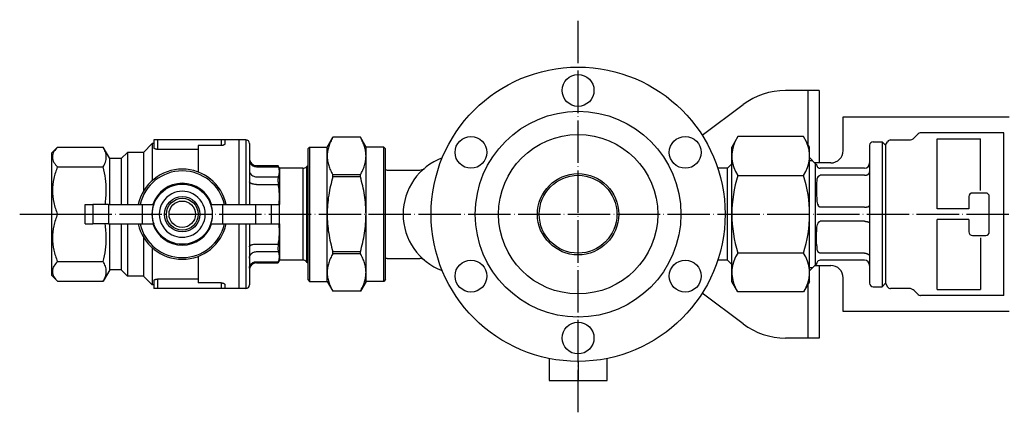
# Model space of a CAD drawing. Units: inches. Extents: x -308 to 687, y -112 to 489.
# Drawn here: x -200 to 79, y 378 to 489 of the extents above; entities that cross this region are included whole.
import ezdxf

# ---------------------------------------------------------------- set-up
doc = ezdxf.new("R2010")
doc.units = ezdxf.units.IN
doc.linetypes.add('DOT_CENTER', pattern=[14, 12, -1, 0, -1])
for name, color, linetype in [('1', 7, 'Continuous'), ('2', 7, 'Continuous'), ('WINLAYER003', 7, 'Continuous')]:
    doc.layers.add(name, color=color, linetype=linetype)

msp = doc.modelspace()

# ---------------------------------------------------------------- linework, layer by layer
at = {"color": 3, "linetype": 'Continuous'}
for p, q in [((78.5, 457), (54.91, 457)), ((78.5, 434), (78.5, 457)), ((-161, 455), (-162, 455)), ((-162, 455), (-162, 454)), ((-161, 455), (-161, 452.33)), ((-143, 455), (-161, 455)), ((-142, 455), (-143, 455)), ((-143, 455), (-143, 453.42)), ((-142, 455), (-142, 453.8)), ((-138, 455), (-142, 455)), ((-138, 455), (-138, 451)), ((-136, 455), (-138, 455)), ((-138, 455), (-138, 451)), ((-136, 455), (-136, 436.75)), ((-113, 453), (-111.41, 455.75)), ((-103.59, 455.75), (-111.41, 455.75)), ((-111.41, 455.75), (-111.41, 455.75)), ((-103.59, 455.75), (-111.41, 455.75)), ((-102, 453), (-103.59, 455.75)), ((-103.59, 455.75), (-103.59, 455.75)), ((41.5, 454.5), (44, 454.5)), ((44, 454.5), (44, 413.5)), ((45, 453.5), (44, 454.5)), ((45, 453.5), (45.58, 454.5)), ((59.58, 435.5), (59.58, 455.28)), ((59.58, 455.28), (71.91, 455.28)), ((71.91, 440.71), (71.91, 455.28)), ((-191, 451.25), (-189.31, 452.94)), ((-189.31, 452.94), (-176.34, 452.94)), ((-174.5, 449.75), (-176.34, 452.94)), ((-171.25, 449.75), (-169.5, 451.5)), ((-165, 451.5), (-169.5, 451.5)), ((-169.5, 451.5), (-169.5, 436.75)), ((-165, 451.5), (-162.5, 454)), ((-165, 451.5), (-165, 440.45)), ((-162, 454), (-162.5, 454)), ((-162.5, 454), (-162.5, 443.5)), ((-162, 454), (-162, 452.73)), ((-149.5, 452.33), (-161, 452.33)), ((-143, 453.42), (-149.5, 453.42)), ((-149.5, 453.42), (-149.5, 452.33)), ((-149.5, 452.33), (-149.5, 445.93)), ((-135, 454), (-135, 449.74)), ((-118.5, 452.5), (-118, 453)), ((-118.5, 452.5), (-118.5, 415.5)), ((-118, 453), (-118, 448.25)), ((-118, 453), (-113, 453)), ((-113, 450.45), (-113, 453)), ((-102, 450.45), (-102, 453)), ((-97, 453), (-102, 453)), ((-97, 434), (-97, 453)), ((-96.5, 452.5), (-97, 453)), ((-96.5, 434), (-96.5, 452.5)), ((40.5, 453.5), (40.5, 448.5)), ((45, 453.5), (45, 414.5)), ((-191, 451.25), (-191, 434)), ((-171.25, 449.75), (-174.5, 449.75)), ((-174.5, 436.75), (-174.5, 449.75)), ((-171.25, 449.75), (-171.25, 436.75)), ((-138, 451), (-138, 436.75)), ((-138, 451), (-138, 436.75)), ((-135, 449.74), (-135, 449.28)), ((-135, 449.28), (-135, 446.43)), ((-113, 434), (-113, 450.45)), ((-102, 434), (-102, 450.45)), ((-189.31, 447.39), (-176.34, 447.39)), ((-135, 446.43), (-135, 443.18)), ((-133, 447.74), (-126.93, 447.74)), ((-133, 447.44), (-126.8, 447.44)), ((-126.5, 447), (-126.93, 447.74)), ((-126.5, 447), (-126.5, 446.01)), ((-119.87, 447), (-126.5, 447)), ((-126.5, 446.01), (-126.5, 438.97)), ((-119.87, 447), (-119.87, 434)), ((-118.81, 447.44), (-118.5, 447.75)), ((-118.81, 447.44), (-118.81, 434)), ((-118, 448.25), (-118, 434)), ((-118, 448.25), (-118, 434)), ((25.21, 441.15), (25.21, 448.29)), ((39, 447), (26.5, 447)), ((40.5, 448.5), (40.5, 445.99)), ((40.5, 445.99), (40.5, 436.51)), ((-135, 443.18), (-135, 436.75)), ((-133, 444.58), (-126.8, 444.58)), ((-103.59, 445.16), (-111.41, 445.16)), ((-111.41, 444.59), (-111.41, 445.16)), ((-103.59, 444.59), (-111.41, 444.59)), ((-103.59, 444.59), (-103.59, 445.16)), ((39, 445), (26.5, 445)), ((-133, 442.42), (-126.8, 442.42)), ((25.21, 419.71), (25.21, 441.15)), ((-126.5, 438.97), (-126.5, 436.75)), ((-181.5, 431.25), (-181.5, 436.75)), ((-181.5, 436.75), (-179.29, 436.75)), ((-181.5, 436.75), (-179.29, 436.75)), ((-178.6, 436.75), (-179.29, 436.75)), ((-179.29, 436.75), (-179.29, 431.25)), ((-178.6, 436.75), (-179.29, 436.75)), ((-174.83, 436.75), (-178.6, 436.75)), ((-174.83, 436.75), (-165.38, 436.75)), ((-174.83, 436.75), (-174.83, 431.25)), ((-165.38, 436.75), (-162.31, 436.75)), ((-165.38, 436.75), (-165.38, 431.25)), ((-162.31, 436.75), (-162.09, 436.75)), ((-145.91, 436.75), (-145.69, 436.75)), ((-145.69, 436.75), (-142.62, 436.75)), ((-142.62, 436.75), (-142.62, 431.25)), ((-142.62, 436.75), (-133.17, 436.75)), ((-133.17, 431.25), (-133.17, 436.75)), ((-133.17, 436.75), (-128.71, 436.75)), ((-128.71, 436.75), (-126.5, 436.75)), ((-128.71, 431.25), (-128.71, 436.75)), ((-126.5, 431.25), (-126.5, 436.75)), ((-126.5, 431.25), (-126.5, 436.75)), ((39, 436), (26.5, 436)), ((40.5, 436.51), (40.5, 431.49)), ((68.59, 435.5), (59.58, 435.5)), ((-191, 434), (-191, 416.75)), ((-189.31, 434), (-181.5, 434)), ((-119.87, 434), (-119.87, 421)), ((-118.81, 434), (-118.81, 420.56)), ((-118, 434), (-118, 419.75)), ((-118, 434), (-118, 419.75)), ((-113, 417.55), (-113, 434)), ((-102, 417.55), (-102, 434)), ((-97, 415), (-97, 434)), ((-96.5, 415.5), (-96.5, 434)), ((39, 432), (26.5, 432)), ((59.58, 412.72), (59.58, 432.5)), ((68.59, 432.5), (59.58, 432.5)), ((78.5, 411), (78.5, 434)), ((-181.5, 431.25), (-179.29, 431.25)), ((-181.5, 431.25), (-179.29, 431.25)), ((-179, 431.25), (-179.29, 431.25)), ((-179, 431.25), (-179.29, 431.25)), ((-178.6, 431.25), (-179, 431.25)), ((-178.6, 431.25), (-179, 431.25)), ((-174.83, 431.25), (-178.6, 431.25)), ((-174.83, 431.25), (-165.38, 431.25)), ((-174.5, 418.25), (-174.5, 431.25)), ((-171.25, 431.25), (-171.25, 418.25)), ((-169.5, 431.25), (-169.5, 416.5)), ((-165.38, 431.25), (-162.31, 431.25)), ((-162.31, 431.25), (-162.09, 431.25)), ((-145.91, 431.25), (-145.69, 431.25)), ((-145.69, 431.25), (-142.62, 431.25)), ((-142.62, 431.25), (-133.17, 431.25)), ((-138, 431.25), (-138, 417)), ((-138, 431.25), (-138, 417)), ((-136, 431.25), (-136, 413)), ((-135, 431.25), (-135, 424.82)), ((-133.17, 431.25), (-128.71, 431.25)), ((-128.71, 431.25), (-126.5, 431.25)), ((-126.5, 431.25), (-126.5, 429.03)), ((40.5, 431.49), (40.5, 422.01)), ((-165, 427.55), (-165, 416.5)), ((-126.5, 429.02), (-126.5, 421.99)), ((71.91, 427.29), (71.91, 412.72)), ((-162.5, 424.5), (-162.5, 414)), ((-135, 424.82), (-135, 421.57)), ((-133, 425.58), (-126.8, 425.58)), ((-149.5, 422.07), (-149.5, 415.67)), ((-135, 421.57), (-135, 418.72)), ((-133, 423.42), (-126.8, 423.42)), ((-126.5, 421), (-126.93, 420.26)), ((-126.5, 421.99), (-126.5, 421)), ((-119.87, 421), (-126.5, 421)), ((-111.41, 422.84), (-111.41, 423.41)), ((-103.59, 423.41), (-111.41, 423.41)), ((-103.59, 422.84), (-111.41, 422.84)), ((-103.59, 422.84), (-103.59, 423.41)), ((39, 423), (26.5, 423)), ((39, 421), (26.5, 421)), ((40.5, 422.01), (40.5, 419.5)), ((-189.31, 420.61), (-176.34, 420.61)), ((-174.5, 418.25), (-176.34, 415.06)), ((-171.25, 418.25), (-174.5, 418.25)), ((-171.25, 418.25), (-169.5, 416.5)), ((-135, 418.72), (-135, 418.26)), ((-135, 418.26), (-135, 414)), ((-133, 420.56), (-126.8, 420.56)), ((-133, 420.26), (-126.93, 420.26)), ((-118.81, 420.56), (-118.5, 420.25)), ((-118, 419.75), (-118, 417.55)), ((40.5, 419.5), (40.5, 414.5)), ((-191, 416.75), (-189.31, 415.06)), ((-165, 416.5), (-169.5, 416.5)), ((-165, 416.5), (-162.5, 414)), ((-162, 415.27), (-162, 414)), ((-149.5, 415.67), (-161, 415.67)), ((-161, 415.67), (-161, 413)), ((-149.5, 415.67), (-149.5, 414.58)), ((-138, 417), (-138, 413)), ((-138, 417), (-138, 413)), ((-118.5, 415.5), (-118, 415)), ((-118, 417.55), (-118, 415)), ((-113, 415), (-113, 417.55)), ((-102, 415), (-102, 417.55)), ((-96.5, 415.5), (-97, 415)), ((-189.31, 415.06), (-176.34, 415.06)), ((-162, 414), (-162.5, 414)), ((-162, 414), (-162, 413)), ((-161, 413), (-162, 413)), ((-143, 413), (-161, 413)), ((-143, 414.58), (-149.5, 414.58)), ((-143, 414.58), (-143, 413)), ((-142, 413), (-143, 413)), ((-142, 414.2), (-142, 413)), ((-138, 413), (-142, 413)), ((-136, 413), (-138, 413)), ((-118, 415), (-113, 415)), ((-113, 415), (-111.41, 412.25)), ((-102, 415), (-103.59, 412.25)), ((-97, 415), (-102, 415)), ((41.5, 413.5), (44, 413.5)), ((45, 414.5), (44, 413.5)), ((45, 414.5), (45.58, 413.5)), ((59.58, 412.72), (71.91, 412.72)), ((-111.41, 412.25), (-111.41, 412.25)), ((-103.59, 412.25), (-111.41, 412.25)), ((-103.59, 412.25), (-111.41, 412.25)), ((-103.59, 412.25), (-103.59, 412.25)), ((78.5, 411), (54.91, 411))]:
    msp.add_line(p, q, dxfattribs=at)
for radius in [8.5, 5, 5, 4.5, 3.74]:
    msp.add_circle((-154, 434), radius, dxfattribs=at)
for centre, radius, start, end in [((54.91, 456), 1, 89.9937, 94.9155), ((-136, 454), 1, 0, 90), ((41.5, 453.5), 1, 90, 180), ((46.44, 454), 1, 118.1437, 150), ((46.44, 454), 1, 90, 118.1437), ((-133, 449.74), 2, 180, 270), ((-154, 434), 12.75, 12.4558, 167.5442), ((-154, 434), 12.25, 12.9729, 167.0271), ((-119.87, 448.5), 1.5, 270, 315), ((-96, 448.5), 2, 255.5223, 270), ((25.91, 449), 1, 225, 245.7745), ((26.5, 448), 1, 174.9479, 180.8035), ((26.5, 448), 1, 180.8035, 234.1414), ((26.5, 448), 1, 234.1414, 270), ((39, 448.5), 1.5, 270, 360), ((-154, 434), 8.75, 18.3177, 161.6823), ((-154, 434), 6.5, 63.0093, 116.9907), ((-154, 434), 6.5, 63.0093, 116.9907), ((-154, 434), 6.5, 116.9907, 180), ((-154, 434), 6.5, 116.9907, 180), ((-154, 434), 6.5, 296.9907, 63.0093), ((-154, 434), 6.5, 296.9907, 63.0093), ((-153.98, 434), 8.56, 161.2665, 198.7335), ((-154.02, 434), 8.56, 341.2665, 18.7335), ((-154, 434), 6.5, 180, 243.0093), ((-154, 434), 6.5, 180, 243.0093), ((-154, 434), 12.75, 192.4558, 347.5442), ((-154, 434), 12.25, 192.9729, 347.0271), ((-154, 434), 8.75, 198.3177, 341.6823), ((-154, 434), 6.5, 243.0093, 296.9907), ((-154, 434), 6.5, 243.0093, 296.9907), ((-119.87, 419.5), 1.5, 45, 90), ((-96, 419.5), 2, 90, 104.4777), ((26.5, 420), 1, 125.8586, 179.1965), ((26.5, 420), 1, 90, 125.8586), ((39, 419.5), 1.5, 0, 90), ((-133, 418.26), 2, 90, 180), ((25.91, 419), 1, 114.2255, 135), ((26.5, 420), 1, 179.1965, 185.0521), ((-136, 414), 1, 270, 0), ((41.5, 414.5), 1, 180, 270), ((46.44, 414), 1, 210, 241.8563), ((46.44, 414), 1, 241.8563, 270), ((54.91, 412), 1, 265.0845, 270.0063)]:
    msp.add_arc(centre, radius, start, end, dxfattribs=at)
for points, knots in [([(-111.41, 455.75), (-111.64, 455.32), (-112.09, 454.48), (-112.59, 453.16), (-112.93, 451.81), (-112.98, 450.91), (-113, 450.45)], [0, 0, 0, 0, 1.435511, 2.871022, 4.227768, 5.584514, 5.584514, 5.584514, 5.584514]), ([(-102, 450.45), (-102.02, 450.91), (-102.07, 451.82), (-102.41, 453.16), (-102.91, 454.48), (-103.36, 455.33), (-103.59, 455.75)], [0, 0, 0, 0, 1.359568, 2.719137, 4.151823, 5.584509, 5.584509, 5.584509, 5.584509]), ([(-189.31, 452.94), (-189.67, 452.55), (-190.39, 451.77), (-190.93, 450.17), (-190.4, 448.57), (-189.67, 447.79), (-189.31, 447.39)], [0, 0, 0, 0, 1.592595, 3.18519, 4.77908, 6.372969, 6.372969, 6.372969, 6.372969]), ([(-176.34, 447.39), (-176.12, 447.83), (-175.67, 448.7), (-175.43, 450.17), (-175.67, 451.64), (-176.12, 452.51), (-176.34, 452.94)], [0, 0, 0, 0, 1.460819, 2.921638, 4.382632, 5.843626, 5.843626, 5.843626, 5.843626]), ([(-161, 452.33), (-161.07, 452.33), (-161.22, 452.34), (-161.37, 452.36), (-161.45, 452.38), (-161.47, 452.38), (-161.5, 452.39), (-161.52, 452.39), (-161.54, 452.4), (-161.56, 452.4), (-161.59, 452.41), (-161.6, 452.42), (-161.62, 452.42), (-161.64, 452.43), (-161.65, 452.43), (-161.66, 452.44), (-161.68, 452.44), (-161.69, 452.45), (-161.71, 452.45), (-161.72, 452.46), (-161.74, 452.47), (-161.76, 452.48), (-161.78, 452.49), (-161.8, 452.5), (-161.81, 452.51), (-161.83, 452.52), (-161.85, 452.53), (-161.87, 452.54), (-161.88, 452.55), (-161.89, 452.56), (-161.91, 452.57), (-161.92, 452.58), (-161.93, 452.59), (-161.94, 452.6), (-161.95, 452.62), (-161.97, 452.64), (-161.99, 452.68), (-162, 452.72), (-162, 452.73)], [0, 0, 0, 0, 0.214879, 0.429758, 0.453021, 0.476282, 0.499544, 0.522805, 0.546061, 0.569317, 0.592572, 0.615828, 0.630893, 0.645959, 0.661024, 0.67609, 0.691154, 0.706219, 0.721285, 0.736351, 0.757139, 0.777926, 0.798713, 0.8195, 0.840329, 0.861158, 0.881991, 0.902823, 0.919287, 0.93575, 0.952206, 0.968664, 0.985048, 1.001426, 1.017815, 1.034226, 1.090935, 1.147643, 1.147643, 1.147643, 1.147643]), ([(-142, 453.8), (-142, 453.78), (-142.01, 453.74), (-142.03, 453.71), (-142.05, 453.69), (-142.06, 453.68), (-142.07, 453.66), (-142.08, 453.65), (-142.1, 453.64), (-142.11, 453.63), (-142.12, 453.62), (-142.14, 453.61), (-142.15, 453.6), (-142.17, 453.59), (-142.19, 453.58), (-142.21, 453.57), (-142.22, 453.56), (-142.24, 453.56), (-142.26, 453.55), (-142.28, 453.54), (-142.3, 453.53), (-142.32, 453.52), (-142.34, 453.52), (-142.36, 453.51), (-142.38, 453.5), (-142.4, 453.5), (-142.42, 453.49), (-142.44, 453.49), (-142.46, 453.48), (-142.48, 453.48), (-142.49, 453.47), (-142.51, 453.47), (-142.53, 453.47), (-142.54, 453.46), (-142.56, 453.46), (-142.64, 453.44), (-142.79, 453.42), (-142.93, 453.42), (-143, 453.42)], [0, 0, 0, 0, 0.053989, 0.107978, 0.124061, 0.140118, 0.156162, 0.172213, 0.188339, 0.204462, 0.220594, 0.236726, 0.257428, 0.27813, 0.298827, 0.319525, 0.340179, 0.360833, 0.381488, 0.402144, 0.423762, 0.445379, 0.466996, 0.488613, 0.510235, 0.531857, 0.55348, 0.575102, 0.591693, 0.608284, 0.624875, 0.641466, 0.658053, 0.674641, 0.691229, 0.707817, 0.921551, 1.135286, 1.135286, 1.135286, 1.135286]), ([(-135, 449.28), (-134.99, 449.12), (-134.96, 448.8), (-134.81, 448.48), (-134.7, 448.31), (-134.66, 448.26), (-134.63, 448.21), (-134.59, 448.16), (-134.55, 448.11), (-134.5, 448.07), (-134.46, 448.02), (-134.41, 447.98), (-134.37, 447.94), (-134.32, 447.89), (-134.27, 447.86), (-134.22, 447.82), (-134.16, 447.78), (-134.11, 447.75), (-134.06, 447.72), (-133.87, 447.61), (-133.52, 447.47), (-133.17, 447.45), (-133, 447.44)], [0, 0, 0, 0, 0.485724, 0.971449, 1.033836, 1.096201, 1.158544, 1.220894, 1.283258, 1.34562, 1.407991, 1.470363, 1.534005, 1.597647, 1.661284, 1.724921, 1.78855, 1.852175, 1.915813, 1.979465, 2.498429, 3.017393, 3.017393, 3.017393, 3.017393]), ([(-113, 450.45), (-112.98, 450), (-112.93, 449.09), (-112.59, 447.75), (-112.09, 446.43), (-111.64, 445.58), (-111.41, 445.16)], [0, 0, 0, 0, 1.359568, 2.719137, 4.151823, 5.584509, 5.584509, 5.584509, 5.584509]), ([(-103.59, 445.16), (-103.36, 445.58), (-102.91, 446.43), (-102.41, 447.75), (-102.07, 449.1), (-102.02, 450), (-102, 450.45)], [0, 0, 0, 0, 1.435511, 2.871022, 4.227768, 5.584514, 5.584514, 5.584514, 5.584514]), ([(-189.31, 447.39), (-189.71, 446.31), (-190.5, 444.15), (-190.88, 440.7), (-190.5, 437.24), (-189.71, 435.08), (-189.31, 434)], [0, 0, 0, 0, 3.440602, 6.881204, 10.325002, 13.7688, 13.7688, 13.7688, 13.7688]), ([(-175.81, 436.75), (-175.72, 437.41), (-175.56, 438.72), (-175.47, 441.16), (-175.65, 444.08), (-176.11, 446.29), (-176.34, 447.39)], [0, 0, 0, 0, 1.980187, 3.960375, 7.340777, 10.72118, 10.72118, 10.72118, 10.72118]), ([(-135, 446.43), (-134.99, 446.27), (-134.96, 445.94), (-134.81, 445.63), (-134.7, 445.46), (-134.66, 445.4), (-134.63, 445.35), (-134.59, 445.31), (-134.55, 445.26), (-134.5, 445.21), (-134.46, 445.17), (-134.41, 445.12), (-134.37, 445.08), (-134.32, 445.04), (-134.27, 445), (-134.22, 444.96), (-134.16, 444.93), (-134.11, 444.89), (-134.06, 444.86), (-133.87, 444.76), (-133.52, 444.62), (-133.17, 444.6), (-133, 444.58)], [0, 0, 0, 0, 0.485724, 0.971449, 1.033836, 1.096201, 1.158544, 1.220894, 1.283258, 1.34562, 1.407991, 1.470363, 1.534005, 1.597647, 1.661284, 1.724921, 1.78855, 1.852175, 1.915813, 1.979465, 2.498429, 3.017393, 3.017393, 3.017393, 3.017393]), ([(-126.93, 447.74), (-126.92, 447.73), (-126.91, 447.7), (-126.89, 447.64), (-126.85, 447.55), (-126.82, 447.47), (-126.8, 447.44)], [0, 0, 0, 0, 0.0417718, 0.0835435, 0.20646, 0.3293764, 0.3293764, 0.3293764, 0.3293764]), ([(-126.5, 446.01), (-126.5, 446.13), (-126.51, 446.37), (-126.57, 446.73), (-126.67, 447.09), (-126.76, 447.32), (-126.8, 447.44)], [0, 0, 0, 0, 0.36061, 0.72122, 1.094307, 1.467395, 1.467395, 1.467395, 1.467395]), ([(-126.8, 444.58), (-126.76, 444.7), (-126.67, 444.93), (-126.57, 445.29), (-126.51, 445.65), (-126.5, 445.89), (-126.5, 446.01)], [0, 0, 0, 0, 0.373082, 0.746164, 1.106298, 1.466432, 1.466432, 1.466432, 1.466432]), ([(-126.5, 446.01), (-126.5, 446.01), (-126.5, 446.01), (-126.5, 446.01), (-126.5, 446.01), (-126.5, 446.01), (-126.5, 446.01)], [0, 0, 0, 0, 0.0002410899, 0.0004821799, 0.0007232702, 0.0009643604, 0.0009643604, 0.0009643604, 0.0009643604]), ([(39, 445), (39.07, 445), (39.22, 445.01), (39.38, 445.03), (39.49, 445.05), (39.54, 445.07), (39.59, 445.08), (39.65, 445.1), (39.7, 445.11), (39.75, 445.13), (39.8, 445.15), (39.84, 445.17), (39.88, 445.19), (39.9, 445.2), (39.93, 445.22), (39.96, 445.23), (39.99, 445.25), (40.01, 445.26), (40.04, 445.28), (40.07, 445.3), (40.1, 445.32), (40.13, 445.34), (40.16, 445.36), (40.18, 445.38), (40.21, 445.41), (40.24, 445.43), (40.27, 445.46), (40.29, 445.49), (40.31, 445.51), (40.33, 445.54), (40.35, 445.57), (40.37, 445.59), (40.39, 445.62), (40.41, 445.65), (40.42, 445.68), (40.45, 445.74), (40.49, 445.85), (40.5, 445.94), (40.5, 445.99)], [0, 0, 0, 0, 0.219626, 0.439251, 0.493404, 0.547553, 0.601707, 0.655861, 0.709993, 0.764126, 0.81825, 0.872371, 0.903574, 0.934777, 0.965976, 0.997176, 1.028378, 1.059579, 1.090783, 1.121987, 1.158942, 1.195897, 1.232853, 1.269809, 1.306784, 1.343759, 1.380733, 1.417706, 1.451149, 1.484591, 1.518032, 1.551474, 1.584861, 1.618245, 1.651629, 1.685025, 1.830952, 1.976878, 1.976878, 1.976878, 1.976878]), ([(-133, 442.42), (-133.17, 442.42), (-133.5, 442.43), (-133.85, 442.49), (-134.05, 442.53), (-134.11, 442.55), (-134.16, 442.56), (-134.21, 442.57), (-134.26, 442.59), (-134.31, 442.61), (-134.36, 442.62), (-134.41, 442.64), (-134.46, 442.66), (-134.5, 442.68), (-134.54, 442.69), (-134.58, 442.71), (-134.62, 442.73), (-134.66, 442.75), (-134.69, 442.78), (-134.79, 442.84), (-134.94, 442.95), (-134.98, 443.1), (-135, 443.18)], [0, 0, 0, 0, 0.503336, 1.006673, 1.060734, 1.114794, 1.168847, 1.2229, 1.276854, 1.330807, 1.384782, 1.438757, 1.483123, 1.527486, 1.571787, 1.616098, 1.660646, 1.705159, 1.74983, 1.794635, 2.035103, 2.275567, 2.275567, 2.275567, 2.275567]), ([(-126.8, 444.58), (-126.84, 444.44), (-126.92, 444.16), (-126.93, 443.64), (-126.9, 443.06), (-126.84, 442.63), (-126.8, 442.42)], [0, 0, 0, 0, 0.439958, 0.879916, 1.532223, 2.184529, 2.184529, 2.184529, 2.184529]), ([(-111.41, 444.59), (-111.64, 443.72), (-112.1, 441.99), (-112.6, 439.35), (-112.94, 436.68), (-112.98, 434.89), (-113, 434)], [0, 0, 0, 0, 2.685891, 5.371782, 8.05418, 10.736578, 10.736578, 10.736578, 10.736578]), ([(-102, 434), (-102.02, 434.9), (-102.06, 436.69), (-102.4, 439.36), (-102.9, 441.99), (-103.36, 443.72), (-103.59, 444.59)], [0, 0, 0, 0, 2.687861, 5.375722, 8.056149, 10.736576, 10.736576, 10.736576, 10.736576]), ([(25.91, 444.66), (25.82, 444.5), (25.62, 444.18), (25.53, 443.6), (25.5, 443), (25.5, 442.58), (25.5, 442.38)], [0, 0, 0, 0, 0.558387, 1.116774, 1.738238, 2.359701, 2.359701, 2.359701, 2.359701]), ([(25.91, 444.66), (25.95, 444.7), (26.01, 444.79), (26.1, 444.86), (26.15, 444.89), (26.16, 444.9), (26.17, 444.9), (26.18, 444.91), (26.19, 444.92), (26.2, 444.92), (26.21, 444.93), (26.22, 444.93), (26.23, 444.94), (26.25, 444.95), (26.26, 444.95), (26.27, 444.96), (26.29, 444.96), (26.3, 444.97), (26.31, 444.97), (26.35, 444.98), (26.41, 445), (26.47, 445), (26.5, 445)], [0, 0, 0, 0, 0.158952, 0.317904, 0.3298987, 0.341893, 0.3538868, 0.3658807, 0.3778763, 0.3898719, 0.401868, 0.4138642, 0.4283257, 0.4427873, 0.4572489, 0.4717106, 0.4861714, 0.5006319, 0.5150932, 0.5295562, 0.6165668, 0.7035775, 0.7035775, 0.7035775, 0.7035775]), ([(-126.5, 438.97), (-126.5, 439.26), (-126.51, 439.84), (-126.57, 440.7), (-126.67, 441.56), (-126.76, 442.13), (-126.8, 442.42)], [0, 0, 0, 0, 0.865412, 1.730824, 2.596104, 3.461384, 3.461384, 3.461384, 3.461384]), ([(25.5, 442.38), (25.5, 442.27), (25.5, 442.05), (25.5, 441.82), (25.5, 441.68), (25.5, 441.64), (25.5, 441.6), (25.5, 441.56), (25.5, 441.52), (25.5, 441.48), (25.5, 441.44), (25.5, 441.4), (25.5, 441.35), (25.5, 441.31), (25.5, 441.27), (25.5, 441.22), (25.5, 441.18), (25.5, 441.13), (25.5, 441.09), (25.5, 441.04), (25.5, 441), (25.5, 440.95), (25.5, 440.91), (25.5, 440.86), (25.5, 440.82), (25.5, 440.77), (25.5, 440.73), (25.5, 440.68), (25.5, 440.64), (25.5, 440.6), (25.5, 440.56), (25.5, 440.51), (25.5, 440.47), (25.5, 440.43), (25.5, 440.39), (25.5, 440.24), (25.5, 439.98), (25.5, 439.74), (25.5, 439.62)], [0, 0, 0, 0, 0.326756, 0.653512, 0.693892, 0.734273, 0.774653, 0.815034, 0.855414, 0.895795, 0.936176, 0.976556, 1.020934, 1.065311, 1.109689, 1.154066, 1.198444, 1.242821, 1.287199, 1.331576, 1.376836, 1.422096, 1.467355, 1.512615, 1.557875, 1.603135, 1.648395, 1.693654, 1.735867, 1.77808, 1.820293, 1.862506, 1.904719, 1.946932, 1.989145, 2.031358, 2.391286, 2.751214, 2.751214, 2.751214, 2.751214]), ([(-126.63, 436.75), (-126.62, 436.83), (-126.6, 437), (-126.56, 437.45), (-126.51, 438.11), (-126.5, 438.68), (-126.5, 438.97)], [0, 0, 0, 0, 0.249374, 0.498749, 1.36301, 2.227272, 2.227272, 2.227272, 2.227272]), ([(-126.5, 438.97), (-126.5, 438.97), (-126.5, 438.97), (-126.5, 438.97), (-126.5, 438.97), (-126.5, 438.97), (-126.5, 438.97)], [0, 0, 0, 0, 0.000582046, 0.001164092, 0.00174614, 0.002328187, 0.002328187, 0.002328187, 0.002328187]), ([(25.5, 439.62), (25.5, 439.62), (25.5, 439.6), (25.5, 439.57), (25.5, 439.54), (25.5, 439.52), (25.5, 439.51)], [0, 0, 0, 0, 0.0274249, 0.0548498, 0.08233, 0.1098102, 0.1098102, 0.1098102, 0.1098102]), ([(25.5, 439.51), (25.5, 439.27), (25.5, 438.77), (25.54, 438.02), (25.63, 437.25), (25.82, 436.77), (25.91, 436.53)], [0, 0, 0, 0, 0.743565, 1.487129, 2.261639, 3.036149, 3.036149, 3.036149, 3.036149]), ([(26.5, 436), (26.47, 436), (26.41, 436.01), (26.35, 436.03), (26.32, 436.05), (26.31, 436.05), (26.29, 436.06), (26.28, 436.06), (26.27, 436.07), (26.26, 436.08), (26.25, 436.08), (26.24, 436.09), (26.23, 436.1), (26.21, 436.11), (26.2, 436.12), (26.19, 436.14), (26.17, 436.15), (26.16, 436.16), (26.15, 436.17), (26.09, 436.23), (26.01, 436.34), (25.95, 436.47), (25.91, 436.53)], [0, 0, 0, 0, 0.0886287, 0.1772574, 0.1900842, 0.202907, 0.2157259, 0.2285458, 0.2413711, 0.254196, 0.2670228, 0.2798498, 0.2970076, 0.3141658, 0.3313253, 0.3484845, 0.3656493, 0.3828143, 0.3999777, 0.4171403, 0.6237609, 0.8303815, 0.8303815, 0.8303815, 0.8303815]), ([(39, 436), (39.07, 436), (39.22, 436), (39.38, 436.02), (39.47, 436.03), (39.51, 436.03), (39.55, 436.03), (39.59, 436.04), (39.62, 436.05), (39.66, 436.05), (39.7, 436.06), (39.73, 436.06), (39.76, 436.07), (39.79, 436.07), (39.81, 436.08), (39.84, 436.09), (39.87, 436.09), (39.89, 436.1), (39.92, 436.1), (39.94, 436.11), (39.96, 436.12), (39.97, 436.12), (39.99, 436.12), (40.01, 436.13), (40.02, 436.13), (40.04, 436.14), (40.05, 436.14), (40.07, 436.15), (40.1, 436.16), (40.12, 436.17), (40.15, 436.18), (40.18, 436.19), (40.21, 436.2), (40.24, 436.22), (40.26, 436.23), (40.29, 436.25), (40.31, 436.26), (40.33, 436.27), (40.35, 436.28), (40.37, 436.3), (40.39, 436.31), (40.4, 436.33), (40.42, 436.34), (40.45, 436.37), (40.49, 436.43), (40.5, 436.48), (40.5, 436.51)], [0, 0, 0, 0, 0.218621, 0.437241, 0.47477, 0.512298, 0.549825, 0.587353, 0.624882, 0.66241, 0.699938, 0.737466, 0.764332, 0.791198, 0.818064, 0.844931, 0.871793, 0.898655, 0.925516, 0.952378, 0.968447, 0.984517, 1.000586, 1.016655, 1.032723, 1.048792, 1.064862, 1.080932, 1.111489, 1.142046, 1.172602, 1.203158, 1.233785, 1.264411, 1.295045, 1.325678, 1.349056, 1.372432, 1.395793, 1.419158, 1.442412, 1.465653, 1.488922, 1.512235, 1.593249, 1.674263, 1.674263, 1.674263, 1.674263]), ([(-189.31, 434), (-189.71, 432.92), (-190.5, 430.76), (-190.88, 427.3), (-190.5, 423.85), (-189.71, 421.69), (-189.31, 420.61)], [0, 0, 0, 0, 3.443798, 6.887596, 10.328198, 13.7688, 13.7688, 13.7688, 13.7688]), ([(-113, 434), (-112.98, 433.1), (-112.94, 431.31), (-112.6, 428.64), (-112.1, 426.01), (-111.64, 424.28), (-111.41, 423.41)], [0, 0, 0, 0, 2.687861, 5.375722, 8.056149, 10.736576, 10.736576, 10.736576, 10.736576]), ([(-103.59, 423.41), (-103.36, 424.28), (-102.9, 426.01), (-102.4, 428.65), (-102.06, 431.32), (-102.02, 433.11), (-102, 434)], [0, 0, 0, 0, 2.685891, 5.371782, 8.05418, 10.736578, 10.736578, 10.736578, 10.736578]), ([(25.91, 431.47), (25.95, 431.53), (26.01, 431.65), (26.09, 431.77), (26.15, 431.83), (26.16, 431.84), (26.17, 431.85), (26.19, 431.86), (26.2, 431.88), (26.21, 431.89), (26.23, 431.9), (26.24, 431.91), (26.25, 431.92), (26.26, 431.92), (26.27, 431.93), (26.28, 431.94), (26.29, 431.94), (26.31, 431.95), (26.32, 431.95), (26.35, 431.97), (26.41, 431.99), (26.47, 432), (26.5, 432)], [0, 0, 0, 0, 0.206531, 0.413062, 0.4302251, 0.4473893, 0.4645551, 0.4817206, 0.4988817, 0.516043, 0.533203, 0.5503626, 0.563191, 0.5760191, 0.5888453, 0.601672, 0.614493, 0.627313, 0.6401368, 0.6529648, 0.7416665, 0.8303682, 0.8303682, 0.8303682, 0.8303682]), ([(39, 432), (39.07, 432), (39.22, 432), (39.38, 431.98), (39.47, 431.97), (39.51, 431.97), (39.55, 431.97), (39.59, 431.96), (39.62, 431.95), (39.66, 431.95), (39.7, 431.94), (39.73, 431.94), (39.76, 431.93), (39.79, 431.93), (39.81, 431.92), (39.84, 431.91), (39.87, 431.91), (39.89, 431.9), (39.92, 431.9), (39.94, 431.89), (39.96, 431.88), (39.97, 431.88), (39.99, 431.88), (40.01, 431.87), (40.02, 431.87), (40.04, 431.86), (40.05, 431.86), (40.07, 431.85), (40.1, 431.84), (40.12, 431.83), (40.15, 431.82), (40.18, 431.81), (40.21, 431.8), (40.24, 431.78), (40.26, 431.77), (40.29, 431.75), (40.31, 431.74), (40.33, 431.73), (40.35, 431.72), (40.37, 431.7), (40.39, 431.69), (40.4, 431.67), (40.42, 431.66), (40.45, 431.63), (40.49, 431.57), (40.5, 431.52), (40.5, 431.49)], [0, 0, 0, 0, 0.218621, 0.437241, 0.47477, 0.512297, 0.549825, 0.587353, 0.624882, 0.66241, 0.699938, 0.737466, 0.764332, 0.791199, 0.818065, 0.844931, 0.871793, 0.898655, 0.925516, 0.952378, 0.968447, 0.984516, 1.000585, 1.016654, 1.032723, 1.048791, 1.064862, 1.080932, 1.111492, 1.142051, 1.172611, 1.20317, 1.233793, 1.264416, 1.295046, 1.325676, 1.349044, 1.37241, 1.395761, 1.419115, 1.44238, 1.465633, 1.488915, 1.51224, 1.593249, 1.674259, 1.674259, 1.674259, 1.674259]), ([(-176.34, 420.61), (-176.11, 421.71), (-175.65, 423.92), (-175.47, 426.84), (-175.56, 429.28), (-175.72, 430.59), (-175.81, 431.25)], [0, 0, 0, 0, 3.379977, 6.759954, 8.740567, 10.721181, 10.721181, 10.721181, 10.721181]), ([(-126.5, 429.03), (-126.5, 429.31), (-126.51, 429.89), (-126.56, 430.55), (-126.6, 431), (-126.62, 431.17), (-126.63, 431.25)], [0, 0, 0, 0, 0.865412, 1.730824, 1.980212, 2.229599, 2.229599, 2.229599, 2.229599]), ([(25.5, 428.38), (25.5, 428.63), (25.5, 429.15), (25.54, 429.92), (25.63, 430.72), (25.82, 431.22), (25.91, 431.47)], [0, 0, 0, 0, 0.769589, 1.539179, 2.342483, 3.145787, 3.145787, 3.145787, 3.145787]), ([(-126.8, 425.58), (-126.76, 425.87), (-126.67, 426.44), (-126.57, 427.3), (-126.51, 428.16), (-126.5, 428.73), (-126.5, 429.02)], [0, 0, 0, 0, 0.865267, 1.730534, 2.594795, 3.459057, 3.459057, 3.459057, 3.459057]), ([(-126.5, 429.02), (-126.5, 429.02), (-126.5, 429.02), (-126.5, 429.02), (-126.5, 429.02), (-126.5, 429.02), (-126.5, 429.03)], [0, 0, 0, 0, 0.000582025, 0.00116405, 0.001746076, 0.002328102, 0.002328102, 0.002328102, 0.002328102]), ([(25.5, 425.62), (25.5, 425.73), (25.5, 425.95), (25.5, 426.18), (25.5, 426.32), (25.5, 426.36), (25.5, 426.4), (25.5, 426.44), (25.5, 426.48), (25.5, 426.52), (25.5, 426.56), (25.5, 426.6), (25.5, 426.65), (25.5, 426.69), (25.5, 426.73), (25.5, 426.78), (25.5, 426.82), (25.5, 426.87), (25.5, 426.91), (25.5, 426.96), (25.5, 427), (25.5, 427.05), (25.5, 427.09), (25.5, 427.14), (25.5, 427.18), (25.5, 427.23), (25.5, 427.27), (25.5, 427.32), (25.5, 427.36), (25.5, 427.4), (25.5, 427.44), (25.5, 427.49), (25.5, 427.53), (25.5, 427.57), (25.5, 427.61), (25.5, 427.76), (25.5, 428.02), (25.5, 428.26), (25.5, 428.38)], [0, 0, 0, 0, 0.326756, 0.653512, 0.693892, 0.734273, 0.774653, 0.815034, 0.855414, 0.895795, 0.936176, 0.976556, 1.020934, 1.065311, 1.109689, 1.154066, 1.198444, 1.242821, 1.287199, 1.331576, 1.376836, 1.422096, 1.467355, 1.512615, 1.557875, 1.603135, 1.648395, 1.693654, 1.735867, 1.77808, 1.820293, 1.862506, 1.904719, 1.946932, 1.989145, 2.031358, 2.391286, 2.751214, 2.751214, 2.751214, 2.751214]), ([(-135, 424.82), (-134.98, 424.9), (-134.94, 425.05), (-134.79, 425.16), (-134.69, 425.22), (-134.66, 425.25), (-134.62, 425.27), (-134.58, 425.29), (-134.54, 425.31), (-134.5, 425.32), (-134.46, 425.34), (-134.41, 425.36), (-134.36, 425.38), (-134.31, 425.39), (-134.26, 425.41), (-134.21, 425.43), (-134.16, 425.44), (-134.11, 425.45), (-134.05, 425.47), (-133.85, 425.51), (-133.5, 425.57), (-133.17, 425.58), (-133, 425.58)], [0, 0, 0, 0, 0.240464, 0.480932, 0.525737, 0.570408, 0.614921, 0.659469, 0.70378, 0.748081, 0.792444, 0.83681, 0.890785, 0.94476, 0.998713, 1.052667, 1.10672, 1.160773, 1.214833, 1.268894, 1.77223, 2.275567, 2.275567, 2.275567, 2.275567]), ([(-126.8, 425.58), (-126.84, 425.37), (-126.9, 424.94), (-126.93, 424.35), (-126.92, 423.84), (-126.84, 423.56), (-126.8, 423.42)], [0, 0, 0, 0, 0.652565, 1.305129, 1.744946, 2.184763, 2.184763, 2.184763, 2.184763]), ([(25.5, 425.53), (25.5, 425.54), (25.5, 425.55), (25.5, 425.58), (25.5, 425.6), (25.5, 425.62), (25.5, 425.62)], [0, 0, 0, 0, 0.02390573, 0.04781146, 0.07179939, 0.09578731, 0.09578731, 0.09578731, 0.09578731]), ([(25.5, 425.53), (25.5, 425.33), (25.5, 424.93), (25.54, 424.36), (25.63, 423.8), (25.82, 423.49), (25.91, 423.34)], [0, 0, 0, 0, 0.594718, 1.189436, 1.726808, 2.26418, 2.26418, 2.26418, 2.26418]), ([(-135, 421.57), (-134.99, 421.73), (-134.96, 422.06), (-134.81, 422.37), (-134.7, 422.54), (-134.66, 422.6), (-134.63, 422.65), (-134.59, 422.69), (-134.55, 422.74), (-134.5, 422.79), (-134.46, 422.83), (-134.41, 422.88), (-134.37, 422.92), (-134.32, 422.96), (-134.27, 423), (-134.22, 423.04), (-134.16, 423.07), (-134.11, 423.11), (-134.06, 423.14), (-133.87, 423.24), (-133.52, 423.38), (-133.17, 423.4), (-133, 423.42)], [0, 0, 0, 0, 0.485724, 0.971449, 1.033836, 1.096201, 1.158544, 1.220894, 1.283258, 1.34562, 1.407991, 1.470363, 1.534005, 1.597647, 1.661284, 1.724921, 1.78855, 1.852175, 1.915813, 1.979465, 2.498429, 3.017393, 3.017393, 3.017393, 3.017393]), ([(-126.5, 421.99), (-126.5, 422.11), (-126.51, 422.35), (-126.57, 422.71), (-126.67, 423.07), (-126.76, 423.3), (-126.8, 423.42)], [0, 0, 0, 0, 0.36061, 0.72122, 1.094307, 1.467395, 1.467395, 1.467395, 1.467395]), ([(-126.8, 420.56), (-126.76, 420.68), (-126.67, 420.91), (-126.57, 421.27), (-126.51, 421.63), (-126.5, 421.87), (-126.5, 421.99)], [0, 0, 0, 0, 0.3736, 0.747199, 1.107297, 1.467395, 1.467395, 1.467395, 1.467395]), ([(-111.41, 422.84), (-111.64, 422.42), (-112.09, 421.57), (-112.59, 420.25), (-112.93, 418.9), (-112.98, 418), (-113, 417.55)], [0, 0, 0, 0, 1.435511, 2.871022, 4.227768, 5.584514, 5.584514, 5.584514, 5.584514]), ([(-102, 417.55), (-102.02, 418), (-102.07, 418.91), (-102.41, 420.25), (-102.91, 421.57), (-103.36, 422.42), (-103.59, 422.84)], [0, 0, 0, 0, 1.359568, 2.719137, 4.151823, 5.584509, 5.584509, 5.584509, 5.584509]), ([(26.5, 423), (26.47, 423), (26.41, 423), (26.35, 423.02), (26.32, 423.03), (26.31, 423.03), (26.29, 423.04), (26.28, 423.04), (26.27, 423.04), (26.26, 423.05), (26.25, 423.05), (26.24, 423.06), (26.23, 423.06), (26.21, 423.07), (26.2, 423.08), (26.19, 423.08), (26.18, 423.09), (26.16, 423.1), (26.15, 423.11), (26.1, 423.14), (26.01, 423.21), (25.95, 423.3), (25.91, 423.34)], [0, 0, 0, 0, 0.0869419, 0.1738838, 0.1856934, 0.1975018, 0.209309, 0.2211165, 0.2329267, 0.2447368, 0.2565475, 0.2683584, 0.2830044, 0.2976506, 0.312297, 0.3269434, 0.3415917, 0.3562399, 0.3708882, 0.3855372, 0.5445577, 0.7035782, 0.7035782, 0.7035782, 0.7035782]), ([(39, 423), (39.07, 423), (39.22, 422.99), (39.38, 422.97), (39.49, 422.95), (39.54, 422.93), (39.59, 422.92), (39.65, 422.9), (39.7, 422.89), (39.75, 422.87), (39.8, 422.85), (39.84, 422.83), (39.88, 422.81), (39.9, 422.8), (39.93, 422.78), (39.96, 422.77), (39.99, 422.75), (40.01, 422.74), (40.04, 422.72), (40.07, 422.7), (40.1, 422.68), (40.14, 422.65), (40.17, 422.62), (40.21, 422.59), (40.24, 422.56), (40.27, 422.53), (40.3, 422.5), (40.33, 422.47), (40.35, 422.44), (40.36, 422.42), (40.38, 422.4), (40.39, 422.38), (40.4, 422.36), (40.41, 422.34), (40.43, 422.31), (40.45, 422.25), (40.49, 422.15), (40.5, 422.06), (40.5, 422.01)], [0, 0, 0, 0, 0.219625, 0.439251, 0.493409, 0.547564, 0.601723, 0.655883, 0.710009, 0.764135, 0.818253, 0.872368, 0.903555, 0.934741, 0.965924, 0.997107, 1.028324, 1.059542, 1.090764, 1.121986, 1.167156, 1.212326, 1.257507, 1.302688, 1.347803, 1.392919, 1.438016, 1.483108, 1.508359, 1.53361, 1.558855, 1.584101, 1.609329, 1.634555, 1.659787, 1.685026, 1.830953, 1.976879, 1.976879, 1.976879, 1.976879]), ([(-189.31, 420.61), (-189.67, 420.21), (-190.39, 419.43), (-190.93, 417.83), (-190.4, 416.23), (-189.67, 415.45), (-189.31, 415.06)], [0, 0, 0, 0, 1.592595, 3.18519, 4.77908, 6.372969, 6.372969, 6.372969, 6.372969]), ([(-176.34, 415.06), (-176.12, 415.49), (-175.67, 416.36), (-175.43, 417.83), (-175.67, 419.3), (-176.12, 420.17), (-176.34, 420.61)], [0, 0, 0, 0, 1.460819, 2.921638, 4.382632, 5.843626, 5.843626, 5.843626, 5.843626]), ([(-135, 418.72), (-134.99, 418.88), (-134.96, 419.2), (-134.81, 419.52), (-134.7, 419.69), (-134.66, 419.74), (-134.63, 419.79), (-134.59, 419.84), (-134.55, 419.89), (-134.5, 419.93), (-134.46, 419.98), (-134.41, 420.02), (-134.37, 420.06), (-134.32, 420.11), (-134.27, 420.14), (-134.22, 420.18), (-134.16, 420.22), (-134.11, 420.25), (-134.06, 420.28), (-133.87, 420.39), (-133.52, 420.53), (-133.17, 420.55), (-133, 420.56)], [0, 0, 0, 0, 0.485724, 0.971449, 1.033836, 1.096201, 1.158544, 1.220894, 1.283258, 1.34562, 1.407991, 1.470363, 1.534005, 1.597647, 1.661284, 1.724921, 1.78855, 1.852175, 1.915813, 1.979465, 2.498429, 3.017393, 3.017393, 3.017393, 3.017393]), ([(-126.8, 420.56), (-126.82, 420.53), (-126.85, 420.45), (-126.89, 420.36), (-126.91, 420.3), (-126.92, 420.27), (-126.93, 420.26)], [0, 0, 0, 0, 0.1229484, 0.2458968, 0.2876366, 0.3293764, 0.3293764, 0.3293764, 0.3293764]), ([(-162, 415.27), (-162, 415.28), (-161.99, 415.32), (-161.97, 415.36), (-161.96, 415.37), (-161.95, 415.38), (-161.95, 415.38), (-161.95, 415.39), (-161.94, 415.39), (-161.94, 415.4), (-161.93, 415.4), (-161.93, 415.41), (-161.92, 415.42), (-161.91, 415.42), (-161.9, 415.43), (-161.89, 415.44), (-161.88, 415.45), (-161.87, 415.45), (-161.86, 415.46), (-161.85, 415.47), (-161.84, 415.48), (-161.82, 415.49), (-161.81, 415.5), (-161.79, 415.51), (-161.77, 415.52), (-161.75, 415.52), (-161.74, 415.53), (-161.72, 415.54), (-161.7, 415.55), (-161.69, 415.55), (-161.67, 415.56), (-161.65, 415.57), (-161.64, 415.57), (-161.62, 415.58), (-161.6, 415.58), (-161.58, 415.59), (-161.56, 415.59), (-161.55, 415.6), (-161.53, 415.61), (-161.51, 415.61), (-161.49, 415.62), (-161.47, 415.62), (-161.45, 415.62), (-161.43, 415.63), (-161.41, 415.63), (-161.38, 415.64), (-161.36, 415.64), (-161.34, 415.64), (-161.32, 415.65), (-161.3, 415.65), (-161.28, 415.65), (-161.22, 415.66), (-161.13, 415.67), (-161.04, 415.67), (-161, 415.67)], [0, 0, 0, 0, 0.05646, 0.11292, 0.119137, 0.125349, 0.131556, 0.137764, 0.143964, 0.150163, 0.156365, 0.162568, 0.174664, 0.186762, 0.19886, 0.210959, 0.22308, 0.2352, 0.247322, 0.259443, 0.278456, 0.29747, 0.316485, 0.335501, 0.354512, 0.373523, 0.392534, 0.411544, 0.429657, 0.44777, 0.465882, 0.483994, 0.502103, 0.520211, 0.53832, 0.556428, 0.576536, 0.596643, 0.61675, 0.636858, 0.656966, 0.677075, 0.697184, 0.717293, 0.739274, 0.761255, 0.783236, 0.805217, 0.827197, 0.849177, 0.871157, 0.893138, 1.020459, 1.14778, 1.14778, 1.14778, 1.14778]), ([(-113, 417.55), (-112.98, 417.09), (-112.93, 416.18), (-112.59, 414.84), (-112.09, 413.52), (-111.64, 412.67), (-111.41, 412.25)], [0, 0, 0, 0, 1.359568, 2.719137, 4.151823, 5.584509, 5.584509, 5.584509, 5.584509]), ([(-103.59, 412.25), (-103.36, 412.68), (-102.91, 413.52), (-102.41, 414.84), (-102.07, 416.19), (-102.02, 417.09), (-102, 417.55)], [0, 0, 0, 0, 1.435511, 2.871022, 4.227768, 5.584514, 5.584514, 5.584514, 5.584514]), ([(-143, 414.58), (-142.96, 414.58), (-142.87, 414.58), (-142.78, 414.57), (-142.73, 414.57), (-142.71, 414.57), (-142.68, 414.56), (-142.66, 414.56), (-142.64, 414.56), (-142.62, 414.55), (-142.6, 414.55), (-142.58, 414.54), (-142.55, 414.54), (-142.53, 414.54), (-142.51, 414.53), (-142.49, 414.53), (-142.46, 414.52), (-142.44, 414.51), (-142.42, 414.51), (-142.4, 414.5), (-142.38, 414.5), (-142.37, 414.49), (-142.35, 414.49), (-142.34, 414.48), (-142.32, 414.48), (-142.31, 414.47), (-142.3, 414.47), (-142.28, 414.46), (-142.26, 414.45), (-142.25, 414.45), (-142.23, 414.44), (-142.21, 414.43), (-142.2, 414.42), (-142.18, 414.41), (-142.16, 414.4), (-142.15, 414.39), (-142.14, 414.39), (-142.13, 414.38), (-142.12, 414.37), (-142.11, 414.37), (-142.1, 414.36), (-142.09, 414.35), (-142.08, 414.34), (-142.07, 414.34), (-142.07, 414.33), (-142.06, 414.33), (-142.06, 414.32), (-142.06, 414.32), (-142.05, 414.32), (-142.05, 414.31), (-142.04, 414.31), (-142.03, 414.29), (-142.01, 414.26), (-142, 414.22), (-142, 414.2)], [0, 0, 0, 0, 0.126111, 0.252222, 0.273899, 0.295577, 0.317254, 0.338931, 0.360611, 0.382291, 0.403972, 0.425652, 0.449012, 0.472372, 0.495732, 0.519091, 0.542446, 0.5658, 0.589154, 0.612508, 0.62756, 0.642612, 0.657664, 0.672716, 0.687771, 0.702826, 0.717882, 0.732938, 0.751703, 0.770469, 0.789235, 0.808002, 0.826774, 0.845546, 0.864316, 0.883086, 0.89496, 0.906835, 0.918709, 0.930582, 0.942435, 0.954288, 0.96614, 0.977991, 0.984024, 0.990057, 0.996087, 1.002117, 1.008154, 1.014189, 1.02023, 1.026276, 1.080832, 1.135387, 1.135387, 1.135387, 1.135387])]:
    msp.add_open_spline(points, degree=3, knots=knots, dxfattribs=at)
at = {"layer": '1', "color": 3, "linetype": 'Continuous'}
for p, q in [((26.2, 469), (16.67, 469)), ((23, 469), (23, 453.87)), ((26.2, 469), (26.2, 448.5)), ((-6.9, 456.33), (4.67, 465)), ((33, 461.5), (79.97, 461.5)), ((33, 452), (33, 461.5)), ((46.44, 455), (51.67, 455)), ((54.21, 456.71), (53.08, 455.58)), ((22, 449), (22, 449)), ((23.5, 450), (25.21, 448.29)), ((29.5, 448.5), (25, 448.5)), ((3.2, 444.97), (21.8, 444.97)), ((68.59, 439), (68.59, 435.5)), ((73.35, 440), (69.59, 440)), ((74.35, 429), (74.35, 439)), ((68.59, 432.5), (68.59, 429)), ((69.59, 428), (73.35, 428)), ((21.8, 423.03), (3.2, 423.03)), ((22, 419), (22, 419)), ((25.21, 419.71), (23.5, 418)), ((25, 419.5), (29.5, 419.5)), ((26.2, 419.5), (26.2, 399)), ((33, 406.5), (33, 416)), ((23, 414.13), (23, 399)), ((51.67, 413), (46.44, 413)), ((53.08, 412.41), (54.21, 411.29)), ((4.67, 403), (-6.9, 411.67)), ((79.97, 406.5), (33, 406.5)), ((26.2, 399), (16.67, 399)), ((-50.23, 393.22), (-50.23, 387)), ((-33.77, 387), (-33.77, 393.22)), ((-42, 392.4), (-42, 387)), ((-50.23, 387), (-33.77, 387))]:
    msp.add_line(p, q, dxfattribs=at)
at = {"layer": '1', "color": 1, "linetype": 'Continuous'}
for p, q in [((23.5, 449.15), (24.35, 449.15)), ((24.35, 418.85), (23.5, 418.85))]:
    msp.add_line(p, q, dxfattribs=at)
at = {"layer": '1', "color": 1, "linetype": 'DOT_CENTER'}
msp.add_line((-200, 434), (364.5, 434), dxfattribs=at)
at = {"layer": '1', "color": 3, "linetype": 'Continuous'}
for centre, radius in [((-42, 434), 41.6), ((-42, 469), 4.5), ((-42, 434), 29.1), ((-72.31, 451.5), 4.5), ((-42, 434), 22.54), ((-11.69, 451.5), 4.5), ((-42, 434), 11.5), ((-42, 434), 11), ((-72.31, 416.5), 4.5), ((-11.69, 416.5), 4.5), ((-42, 399), 4.5)]:
    msp.add_circle(centre, radius, dxfattribs=at)
for centre, radius, start, end in [((16.67, 449), 20, 90, 126.8699), ((54.91, 456), 1, 90, 135), ((11.21, 450.45), 9.71, 154.3842, 214.3842), ((13.79, 450.45), 9.71, 325.6158, 25.6158), ((51.67, 457), 2, 270, 315), ((29.5, 452), 3.5, 270, 0), ((-74.5, 434), 17, 110.4076, 249.5924), ((-86.78, 448.5), 2, 270, 310.2566), ((37.8, 434), 36.3, 162.412, 180), ((-12.8, 434), 36.3, 0, 17.588), ((69.59, 439), 1, 90, 180), ((73.35, 439), 1, 0, 90), ((37.8, 434), 36.3, 180, 197.588), ((-12.8, 434), 36.3, 342.412, 0), ((69.59, 429), 1, 180, 270), ((73.35, 429), 1, 270, 0), ((-86.78, 419.5), 2, 49.7434, 90), ((11.21, 417.55), 9.71, 145.6158, 205.6158), ((13.79, 417.55), 9.71, 334.3842, 34.3842), ((29.5, 416), 3.5, 0, 90), ((51.67, 411), 2, 45, 90), ((54.91, 412), 1, 225, 270), ((16.67, 419), 20, 233.1301, 270)]:
    msp.add_arc(centre, radius, start, end, dxfattribs=at)
at = {"layer": '2', "color": 3, "linetype": 'Continuous'}
for p, q in [((3.2, 455.94), (1.5, 453)), ((21.8, 455.94), (3.2, 455.94)), ((23.5, 453), (21.8, 455.94)), ((1.5, 448.25), (1.5, 453)), ((23.5, 434), (23.5, 453)), ((0.25, 447), (-2.48, 447)), ((1.5, 448.25), (0.25, 447)), ((0.25, 421), (0.25, 447)), ((1.5, 419.75), (1.5, 448.25)), ((23.5, 415), (23.5, 434)), ((0.25, 421), (-2.48, 421)), ((1.5, 419.75), (0.25, 421)), ((1.5, 415), (1.5, 419.75)), ((3.2, 412.06), (1.5, 415)), ((23.5, 415), (21.8, 412.06)), ((21.8, 412.06), (3.2, 412.06))]:
    msp.add_line(p, q, dxfattribs=at)
at = {"layer": 'WINLAYER003', "color": 1, "linetype": 'DOT_CENTER'}
msp.add_line((-42, 378), (-42, 489), dxfattribs=at)
at = {"layer": 'WINLAYER003', "color": 3, "linetype": 'Continuous'}
for p, q in [((-96, 446.5), (-86.78, 446.5)), ((-96, 421.5), (-86.78, 421.5))]:
    msp.add_line(p, q, dxfattribs=at)

doc.saveas('drawing.dxf')
